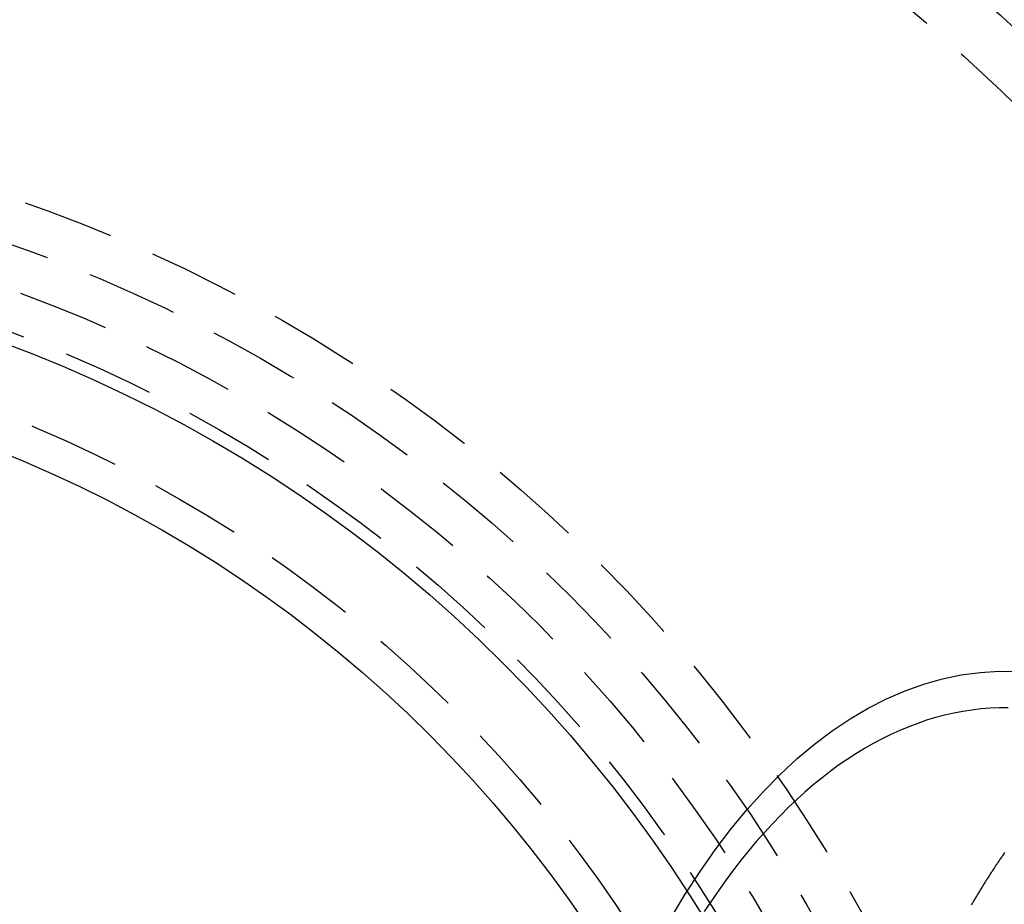
# Model space of a CAD drawing. Extents: x 447 to 1172, y -257 to 223.
# Drawn here: x 607 to 634, y -91 to -67 of the extents above; entities that cross this region are included whole.
import ezdxf

# ---------------------------------------------------------------- set-up
doc = ezdxf.new("R2010")
doc.units = 0
doc.header["$LTSCALE"] = 10
doc.linetypes.add('VERDECKT', pattern=[0.375, 0.25, -0.125])
doc.layers.get('0').update_dxf_attribs({"linetype": 'CONTINUOUS'})
doc.layers.add('STEMPEL', color=3, linetype='CONTINUOUS')

# ---------------------------------------------------------------- blocks, each defined once
blk = doc.blocks.new('A$C359069F7')
at = {"color": 1, "linetype": 'VERDECKT'}
for points in [[(210.691, 190.747, 0), (211.083, 191.399, 0), (211.488, 192.022, 0), (211.904, 192.615, 0), (212.332, 193.177, 0), (212.771, 193.708, 0), (213.219, 194.207, 0), (213.677, 194.672, 0), (214.144, 195.104, 0), (214.619, 195.502, 0), (215.102, 195.865, 0), (215.591, 196.192, 0), (216.086, 196.484, 0), (216.586, 196.739, 0), (217.092, 196.958, 0), (217.601, 197.14, 0), (218.113, 197.284, 0), (218.627, 197.391, 0), (219.144, 197.461, 0), (219.661, 197.493, 0), (220.179, 197.487, 0)], [(210.691, 190.747, 0), (211.083, 191.399, 0), (211.488, 192.022, 0), (211.904, 192.615, 0), (212.332, 193.177, 0), (212.771, 193.708, 0), (213.219, 194.207, 0), (213.677, 194.672, 0), (214.144, 195.104, 0), (214.619, 195.502, 0), (215.102, 195.865, 0), (215.591, 196.192, 0), (216.086, 196.484, 0), (216.586, 196.739, 0), (217.092, 196.958, 0), (217.601, 197.14, 0), (218.113, 197.284, 0), (218.627, 197.391, 0), (219.144, 197.461, 0), (219.661, 197.493, 0), (220.179, 197.487, 0)], [(219.913, 196.495, 0), (219.664, 196.493, 0), (219.415, 196.482, 0), (219.166, 196.462, 0), (218.918, 196.433, 0), (218.669, 196.395, 0), (218.421, 196.347, 0), (218.174, 196.291, 0), (217.927, 196.226, 0), (217.681, 196.152, 0), (217.436, 196.069, 0), (217.191, 195.976, 0), (216.948, 195.875, 0), (216.705, 195.766, 0), (216.464, 195.647, 0), (216.223, 195.52, 0), (215.984, 195.383, 0), (215.747, 195.239, 0), (215.511, 195.085, 0), (215.276, 194.923, 0), (215.043, 194.753, 0), (214.812, 194.574, 0), (214.583, 194.386, 0), (214.355, 194.191, 0), (214.129, 193.987, 0), (213.906, 193.775, 0), (213.684, 193.555, 0), (213.465, 193.326, 0), (213.248, 193.09, 0), (213.033, 192.846, 0), (212.821, 192.594, 0), (212.611, 192.335, 0), (212.404, 192.068, 0), (212.2, 191.793, 0), (211.998, 191.511, 0), (211.799, 191.222, 0), (211.603, 190.926, 0)], [(219.913, 196.495, 0), (219.664, 196.493, 0), (219.415, 196.482, 0), (219.166, 196.462, 0), (218.918, 196.433, 0), (218.669, 196.395, 0), (218.421, 196.347, 0), (218.174, 196.291, 0), (217.927, 196.226, 0), (217.681, 196.152, 0), (217.436, 196.069, 0), (217.191, 195.976, 0), (216.948, 195.875, 0), (216.705, 195.766, 0), (216.464, 195.647, 0), (216.223, 195.52, 0), (215.984, 195.383, 0), (215.747, 195.239, 0), (215.511, 195.085, 0), (215.276, 194.923, 0), (215.043, 194.753, 0), (214.812, 194.574, 0), (214.583, 194.386, 0), (214.355, 194.191, 0), (214.129, 193.987, 0), (213.906, 193.775, 0), (213.684, 193.555, 0), (213.465, 193.326, 0), (213.248, 193.09, 0), (213.033, 192.846, 0), (212.821, 192.594, 0), (212.611, 192.335, 0), (212.404, 192.068, 0), (212.2, 191.793, 0), (211.998, 191.511, 0), (211.799, 191.222, 0), (211.603, 190.926, 0)]]:
    blk.add_polyline3d(points, dxfattribs=at)
at = {"color": 1}
blk.add_polyline3d([(219.813, 192.54, 0), (219.798, 192.518, 0), (219.783, 192.496, 0), (219.768, 192.475, 0), (219.753, 192.453, 0), (219.739, 192.431, 0), (219.724, 192.41, 0), (219.709, 192.388, 0), (219.694, 192.366, 0), (219.679, 192.344, 0), (219.665, 192.322, 0), (219.65, 192.3, 0), (219.635, 192.278, 0), (219.62, 192.256, 0), (219.606, 192.234, 0), (219.591, 192.212, 0), (219.576, 192.19, 0), (219.562, 192.168, 0), (219.547, 192.146, 0), (219.532, 192.123, 0), (219.518, 192.101, 0), (219.503, 192.079, 0), (219.488, 192.056, 0), (219.474, 192.034, 0), (219.459, 192.012, 0), (219.445, 191.989, 0), (219.43, 191.967, 0), (219.416, 191.944, 0), (219.401, 191.922, 0), (219.387, 191.899, 0), (219.372, 191.876, 0), (219.358, 191.854, 0), (219.343, 191.831, 0), (219.329, 191.808, 0), (219.314, 191.785, 0), (219.3, 191.763, 0), (219.285, 191.74, 0), (219.271, 191.717, 0), (219.257, 191.694, 0), (219.242, 191.671, 0), (219.228, 191.648, 0), (219.214, 191.625, 0), (219.199, 191.602, 0), (219.185, 191.579, 0), (219.171, 191.556, 0), (219.157, 191.533, 0), (219.142, 191.509, 0), (219.128, 191.486, 0), (219.114, 191.463, 0), (219.1, 191.44, 0), (219.085, 191.416, 0), (219.071, 191.393, 0), (219.057, 191.369, 0), (219.043, 191.346, 0), (219.029, 191.323, 0), (219.015, 191.299, 0), (219.001, 191.275, 0), (218.987, 191.252, 0), (218.972, 191.228, 0), (218.958, 191.205, 0), (218.944, 191.181, 0), (218.93, 191.157, 0), (218.916, 191.134, 0), (218.902, 191.11, 0)], dxfattribs=at)
for radius in [146, 37.8, 34.996]:
    blk.add_circle((179.363, 170.995), radius)
at = {"color": 1, "linetype": 'VERDECKT'}
for radius in [60, 58.5, 41.6, 41.6, 40.4, 40.4, 39.235, 38.151, 35.969]:
    blk.add_circle((179.363, 170.995), radius, dxfattribs=at)

msp = doc.modelspace()

# ---------------------------------------------------------------- block references
at = {"layer": 'STEMPEL'}
msp.add_blockref('A$C359069F7', (414.029, -282.022, -60.153), dxfattribs=at)

doc.saveas('drawing.dxf')
